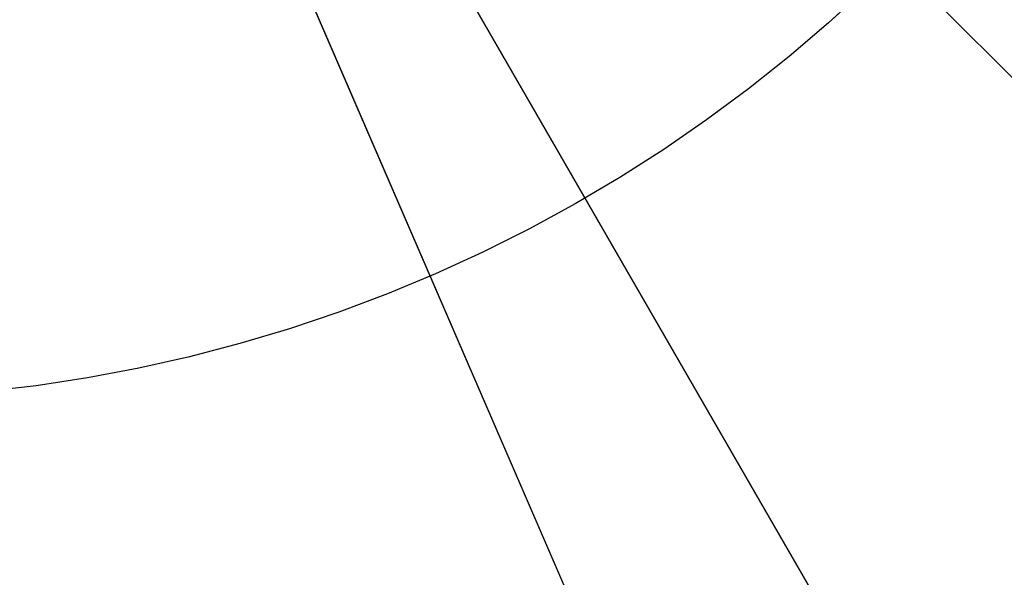
# Model space of a CAD drawing. Units: millimetres. Extents: x 1031 to 2631, y -647 to 105.
# Drawn here: x 1133 to 1137, y -36 to -34 of the extents above; entities that cross this region are included whole.
import ezdxf

# ---------------------------------------------------------------- set-up
doc = ezdxf.new("R2010")
doc.units = ezdxf.units.MM
doc.header["$MEASUREMENT"] = 0
doc.layers.add('CROSSOVER_ONES', color=7, linetype='Continuous')
doc.layers.add('FILLETD_LEG', color=3, linetype='Continuous')

msp = doc.modelspace()

# ---------------------------------------------------------------- linework, layer by layer
at = {"layer": 'CROSSOVER_ONES'}
for p, q in [((1124.5083, -20.9133, -615.7726), (1139.1033, -35.5083, -615.7726)), ((1134.6343, -31.0395, -614.2309), (1139.1144, -35.5197, -615.2063)), ((1133.3937, -31.8824, -614.2309), (1135.9089, -37.6977, -615.2063)), ((1136.7699, -33.4406, -614.7251), (1136.5854, -33.6097, -614.7251)), ((1136.5854, -33.6097, -614.7251), (1136.3951, -33.7723, -614.7251)), ((1136.3951, -33.7723, -614.7251), (1136.1993, -33.9283, -614.7251)), ((1136.1993, -33.9283, -614.7251), (1135.9983, -34.0773, -614.7251)), ((1135.9983, -34.0773, -614.7251), (1135.7922, -34.2193, -614.7251)), ((1135.7922, -34.2193, -614.7251), (1135.5812, -34.354, -614.7251)), ((1135.5812, -34.354, -614.7251), (1135.3658, -34.4813, -614.7251)), ((1135.3658, -34.4813, -614.7251), (1135.146, -34.6011, -614.7251)), ((1135.146, -34.6011, -614.7251), (1134.9222, -34.7132, -614.7251)), ((1134.9222, -34.7132, -614.7251), (1134.6947, -34.8174, -614.7251)), ((1134.6947, -34.8174, -614.7251), (1134.4636, -34.9137, -614.7251)), ((1134.4636, -34.9137, -614.7251), (1134.2294, -35.0019, -614.7251)), ((1134.2294, -35.0019, -614.7251), (1133.9923, -35.0819, -614.7251)), ((1133.9923, -35.0819, -614.7251), (1133.7525, -35.1537, -614.7251)), ((1133.7525, -35.1537, -614.7251), (1133.5103, -35.2171, -614.7251)), ((1133.5103, -35.2171, -614.7251), (1133.2662, -35.272, -614.7251)), ((1133.2662, -35.272, -614.7251), (1133.0202, -35.3184, -614.7251)), ((1133.0202, -35.3184, -614.7251), (1132.7728, -35.3563, -614.7251)), ((1132.7728, -35.3563, -614.7251), (1132.5242, -35.3855, -614.7251))]:
    msp.add_line(p, q, dxfattribs=at)
at = {"layer": 'FILLETD_LEG'}
for p, q in [((1124.5083, -20.9135, -615.7726), (1139.1033, -35.5086, -615.7726)), ((1134.6343, -31.0398, -614.2309), (1139.1144, -35.5199, -615.2063)), ((1133.6191, -31.3452, -579.2201), (1282.9635, -290.0175, -481.8868)), ((1225.9884, -191.3335, -552.8688), (1133.7662, -31.5999, -607.8437)), ((1133.3937, -31.8826, -614.2309), (1135.9089, -37.6979, -615.2063)), ((1136.7699, -33.4408, -614.7251), (1136.5854, -33.6099, -614.7251)), ((1136.5854, -33.6099, -614.7251), (1136.3951, -33.7726, -614.7251)), ((1136.3951, -33.7726, -614.7251), (1136.1993, -33.9285, -614.7251)), ((1136.1993, -33.9285, -614.7251), (1135.9983, -34.0775, -614.7251)), ((1135.9983, -34.0775, -614.7251), (1135.7922, -34.2195, -614.7251)), ((1135.7922, -34.2195, -614.7251), (1135.5812, -34.3542, -614.7251)), ((1135.5812, -34.3542, -614.7251), (1135.3658, -34.4816, -614.7251)), ((1135.3658, -34.4816, -614.7251), (1135.146, -34.6013, -614.7251)), ((1135.146, -34.6013, -614.7251), (1134.9222, -34.7134, -614.7251)), ((1134.9222, -34.7134, -614.7251), (1134.6947, -34.8177, -614.7251)), ((1134.6947, -34.8177, -614.7251), (1134.4636, -34.9139, -614.7251)), ((1134.4636, -34.9139, -614.7251), (1134.2294, -35.0022, -614.7251)), ((1134.2294, -35.0022, -614.7251), (1133.9923, -35.0822, -614.7251)), ((1133.9923, -35.0822, -614.7251), (1133.7525, -35.1539, -614.7251)), ((1133.7525, -35.1539, -614.7251), (1133.5103, -35.2173, -614.7251)), ((1133.5103, -35.2173, -614.7251), (1133.2662, -35.2722, -614.7251)), ((1133.2662, -35.2722, -614.7251), (1133.0202, -35.3187, -614.7251)), ((1133.0202, -35.3187, -614.7251), (1132.7728, -35.3565, -614.7251)), ((1132.7728, -35.3565, -614.7251), (1132.5242, -35.3858, -614.7251))]:
    msp.add_line(p, q, dxfattribs=at)

doc.saveas('drawing.dxf')
